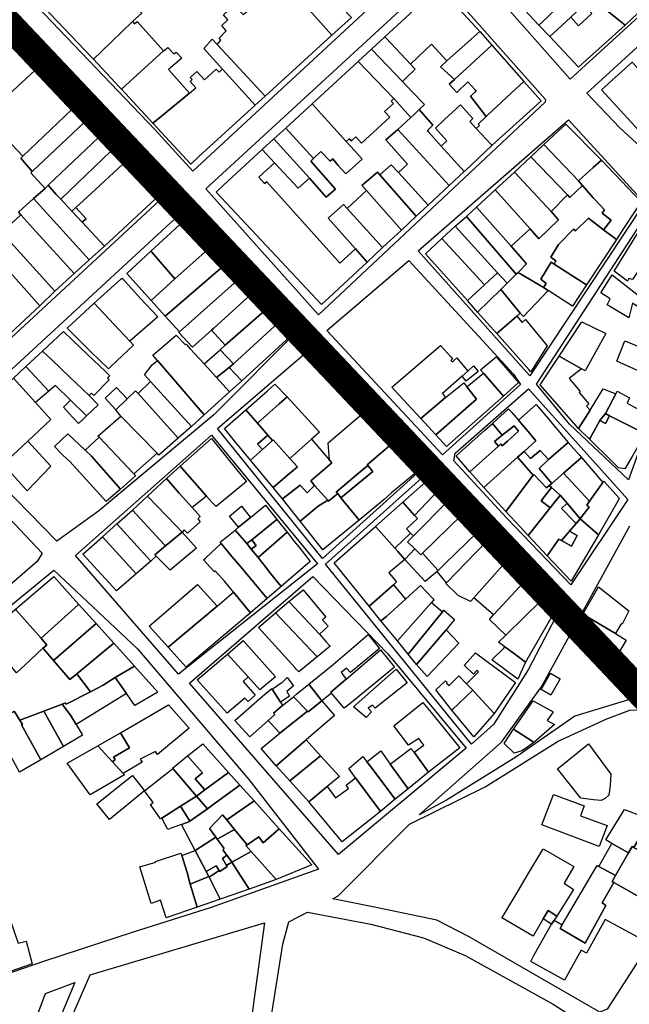
# Model space of a CAD drawing. Units: inches. Extents: x 299328 to 308743, y 4229858 to 4240392.
# Drawn here: x 301804 to 301979, y 4234968 to 4235250 of the extents above; entities that cross this region are included whole.
import ezdxf

# ---------------------------------------------------------------- set-up
doc = ezdxf.new("R2010")
doc.units = ezdxf.units.IN
doc.header["$MEASUREMENT"] = 0
for name, color, linetype in [('block', 7, 'Continuous'), ('build', 12, 'Continuous'), ('topo', 92, 'Continuous')]:
    doc.layers.add(name, color=color, linetype=linetype)

msp = doc.modelspace()

# ---------------------------------------------------------------- linework, layer by layer
at = {"layer": 'block'}
for points in [[(302016.38, 4235346.68), (302047.44, 4235312.09), (302047, 4235311.31), (301961.66, 4235233.25), (301929.71, 4235269.54)], [(302062.6, 4235308.29), (302059.59, 4235301.43), (302059.58, 4235301.41), (302034.02, 4235258.12), (302014.83, 4235227.64), (302005.73, 4235213.62), (301998.2, 4235198.73), (301975.86, 4235219.22), (301966.38, 4235229.23), (302040.31, 4235296.83), (302053.6, 4235308.81), (302064.12, 4235319.74), (302065.18, 4235319.9), (302066.64, 4235319.05), (302066, 4235317.08)], [(301918.68, 4235267.39), (301853.32, 4235206.84), (301842.44, 4235218.81), (301806.56, 4235256.4), (301870.99, 4235316.86)], [(301923.24, 4235262.71), (301954.55, 4235227.38), (301954.45, 4235226.62), (301889.39, 4235165.54), (301857.07, 4235201.71)], [(301846.38, 4235200.82), (301780.45, 4235139.86), (301734.93, 4235190.22), (301801.23, 4235250.06)], [(301961.14, 4235221.55), (301982.91, 4235197.71), (301950.08, 4235148.08), (301918.02, 4235184)], [(301851.81, 4235196.47), (301883.92, 4235161.6), (301859.39, 4235136.85), (301826.3, 4235109.23), (301814.27, 4235100.63), (301782.79, 4235132.85)], [(301984.48, 4235195.68), (301997.11, 4235181.75), (301988.01, 4235145.16), (301978.34, 4235118.2), (301961.44, 4235134.17), (301951.91, 4235145.67)], [(301947.35, 4235145.61), (301924.98, 4235125.44), (301891.83, 4235161.05), (301915.35, 4235181.22), (301945.32, 4235148.53)], [(301887.39, 4235156.08), (301919.6, 4235121.82), (301890.5, 4235095.6), (301860.43, 4235132.97)], [(301949.61, 4235144.3), (301978.14, 4235112.57), (301961.83, 4235088.05), (301943.43, 4235107.25), (301928.23, 4235123.67), (301928.59, 4235125.83)], [(301889.07, 4235094.07), (301849.24, 4235062.4), (301819.63, 4235096.48), (301858.67, 4235131.08)], [(301779.61, 4235129.42), (301810.15, 4235097.12), (301808.63, 4235094.82), (301781.22, 4235071.08), (301730.77, 4235030.21), (301703.4, 4235060.07)], [(301921.75, 4235121.19), (301958.53, 4235080.89), (301949.58, 4235063.67), (301939.58, 4235047.97), (301933.33, 4235042.37), (301891.36, 4235093.97)], [(301810.82, 4234980.03), (301784.04, 4234970.87), (301769.01, 4234986.93), (301748.83, 4235010), (301733.48, 4235026.68), (301813.43, 4235092.31), (301837.44, 4235069.68), (301869.42, 4235032.24), (301889.41, 4235006.41), (301858.57, 4234995.45), (301836.23, 4234988.39)], [(301931.74, 4235041.2), (301895.13, 4235010.66), (301852.35, 4235059.85), (301887.73, 4235090.47), (301909.27, 4235068.28)], [(301915.48, 4235019.34), (301937.23, 4235030.05), (301958.18, 4235043.24), (301972.1, 4235049.63), (301978.75, 4235052.12), (301989.54, 4235052.36), (302000.29, 4235052.05), (302011.77, 4235052.33), (302015.18, 4235053.67), (302018.26, 4235052.95), (302019.79, 4235051.52), (302020.23, 4235048.57), (302014.15, 4235035.66), (301995.81, 4235002.92), (301972.24, 4234966.28), (301970.08, 4234965.4), (301932.6, 4234987.05), (301923.38, 4234991.8), (301905.43, 4234995.53), (301893.48, 4234997.96), (301895.03, 4234998.78)], [(301886.21, 4234994.11), (301904.46, 4234990.64), (301919.56, 4234986.78), (301931.49, 4234981.64), (301956.73, 4234967.7), (301969.6, 4234959.37), (301951.39, 4234927.95), (301935.31, 4234901.03), (301928.48, 4234891.25), (301926.79, 4234890.41), (301871.99, 4234923.18), (301870.38, 4234925.99), (301872.59, 4234943.34), (301879.2, 4234984.89), (301880.93, 4234991.31)], [(301873.87, 4234991.07), (301867.34, 4234942.72), (301865.29, 4234932.21), (301861.7, 4234929.8), (301814.91, 4234955.43), (301823.9, 4234976.14)], [(301813.59, 4234959.74), (301811.69, 4234958.55), (301811.21, 4234958.46), (301808.43, 4234963.61), (301811.05, 4234970.81), (301819.47, 4234973.95)]]:
    msp.add_lwpolyline(points, close=True, dxfattribs=at)
msp.add_lwpolyline([(301982.75, 4235056.44), (301962.94, 4235050.4), (301945.99, 4235038.62), (301926.16, 4235026.26), (301918.26, 4235022.04), (301941.95, 4235042.87), (301953.35, 4235058.75), (301978.74, 4235105.05)], dxfattribs=at)
at = {"layer": 'build'}
for points in [[(301822.58, 4235269.34), (301824.66, 4235267.19), (301831.7, 4235259.94), (301833.16, 4235258.43), (301838.7, 4235252.14), (301836.01, 4235249.79), (301827.1, 4235241.22), (301824.81, 4235239.01), (301824.29, 4235239.58), (301808.58, 4235256.08), (301811.12, 4235258.49)], [(301972.63, 4235264.5), (301974.16, 4235262.82), (301971.01, 4235259.5), (301970.78, 4235259.77), (301970.13, 4235260.53), (301964.15, 4235254.67), (301964.82, 4235253.93), (301961.77, 4235251.04), (301957.99, 4235247.49), (301955.8, 4235245.44), (301952.66, 4235248.74), (301954.97, 4235250.92), (301958.21, 4235253.97), (301967.37, 4235262.58), (301971.14, 4235266.14)], [(301893.27, 4235245.82), (301874.11, 4235228.33), (301860.28, 4235243.23), (301861.4, 4235244.38), (301860.85, 4235244.99), (301862.93, 4235247.06), (301861.62, 4235248.59), (301863.41, 4235250.29), (301862.12, 4235251.71), (301865.23, 4235254.61), (301866.23, 4235253.47), (301867.79, 4235251.75), (301870.06, 4235253.66), (301868.39, 4235255.66), (301867.49, 4235256.67), (301871.54, 4235260.44), (301872.22, 4235259.71), (301874.23, 4235257.49), (301876.47, 4235259.54), (301874.66, 4235261.59), (301877.13, 4235263.88), (301877.69, 4235263.25)], [(301877.69, 4235263.25), (301880.36, 4235265.5), (301882.49, 4235263.18), (301884.2, 4235264.8), (301884.89, 4235264.16), (301885.55, 4235264.81), (301898.85, 4235250.91), (301893.27, 4235245.82)], [(301965.5, 4235264.59), (301967.37, 4235262.58), (301958.21, 4235253.97), (301954.97, 4235250.92), (301952.66, 4235248.74), (301948.57, 4235253.04), (301951.01, 4235255.41), (301951.58, 4235255.96), (301960.6, 4235264.72), (301962.99, 4235262.15)], [(301970.78, 4235259.77), (301965.55, 4235254.62), (301967.85, 4235252.12), (301963.99, 4235248.53), (301961.77, 4235251.04), (301964.82, 4235253.93), (301964.15, 4235254.67), (301970.13, 4235260.53)], [(301908.46, 4235245.4), (301921.65, 4235257.65), (301923.92, 4235259.76), (301935.65, 4235246.91), (301933.23, 4235244.73), (301926.26, 4235238.47), (301925.06, 4235239.76), (301921.8, 4235243.26), (301915.81, 4235237.55), (301908.86, 4235244.97)], [(301970.78, 4235259.77), (301971.01, 4235259.5), (301974.68, 4235255.26), (301972.18, 4235252.98), (301977.44, 4235248.78), (301966.19, 4235238.69), (301963.96, 4235236.69), (301955.8, 4235245.44), (301957.99, 4235247.49), (301961.77, 4235251.04), (301963.99, 4235248.53), (301967.85, 4235252.12), (301965.55, 4235254.62)], [(301974.68, 4235255.26), (301978.16, 4235258.43), (301982.56, 4235253.59), (301977.44, 4235248.78), (301972.18, 4235252.98)], [(301836.01, 4235249.79), (301836.59, 4235249.12), (301837.35, 4235249.74), (301844.9, 4235241.34), (301835.2, 4235232.48), (301832.84, 4235230.33), (301832.23, 4235230.99), (301824.81, 4235239.01), (301827.1, 4235241.22)], [(301810.53, 4235238.03), (301808.09, 4235235.78), (301800.31, 4235228.62), (301795.76, 4235233.4), (301792.35, 4235237.05), (301790.63, 4235238.89), (301798.27, 4235246.29), (301800.64, 4235248.58)], [(301935.65, 4235246.91), (301939.12, 4235242.98), (301936.75, 4235240.8), (301928.4, 4235233.17), (301924.39, 4235236.81), (301926.26, 4235238.47), (301933.23, 4235244.73)], [(301860.28, 4235243.23), (301874.11, 4235228.33), (301871.22, 4235225.76), (301861.84, 4235236.07), (301856.46, 4235241.99), (301858.93, 4235244.71)], [(301904.65, 4235241.86), (301908.46, 4235245.4), (301908.86, 4235244.97), (301915.81, 4235237.55), (301917.15, 4235236.12), (301914.41, 4235233.43), (301913.5, 4235232.54)], [(301926.26, 4235238.47), (301924.39, 4235236.81), (301928.4, 4235233.17), (301926.92, 4235231.82), (301929.11, 4235229.45), (301932.24, 4235232.46), (301934.35, 4235230.16), (301934.68, 4235229.8), (301932.99, 4235228.32), (301937.53, 4235222.55), (301935.17, 4235220.36), (301935.58, 4235219.91), (301934.67, 4235219.08), (301932.83, 4235221.04), (301933.69, 4235221.9), (301930.15, 4235225.86), (301925.59, 4235221.63), (301922.95, 4235219.19), (301926.22, 4235215.51), (301924.64, 4235214.03), (301920.88, 4235218.25), (301920.64, 4235218.51), (301922.23, 4235220), (301918.25, 4235224.48), (301919.77, 4235225.93), (301916.29, 4235229.61), (301913.5, 4235232.54), (301914.41, 4235233.43), (301917.15, 4235236.12), (301915.81, 4235237.55), (301921.8, 4235243.26), (301925.06, 4235239.76)], [(301832.84, 4235230.33), (301835.2, 4235232.48), (301844.9, 4235241.34), (301846.16, 4235242.37), (301847.86, 4235240.47), (301848.53, 4235241.03), (301850.16, 4235239.29), (301846.38, 4235235.96), (301847.89, 4235234.28), (301852.42, 4235229.25), (301844.32, 4235222.63), (301841.85, 4235220.6)], [(301904.65, 4235241.86), (301913.5, 4235232.54), (301916.29, 4235229.61), (301919.77, 4235225.93), (301918.25, 4235224.48), (301916.72, 4235223.03), (301915.86, 4235222.22), (301910.99, 4235227.65), (301900.81, 4235238.28)], [(301928.4, 4235233.17), (301936.75, 4235240.8), (301939.12, 4235242.98), (301948.33, 4235232.55), (301946.04, 4235230.43), (301937.91, 4235222.9), (301937.53, 4235222.55), (301932.99, 4235228.32), (301934.68, 4235229.8), (301934.35, 4235230.16), (301932.24, 4235232.46), (301929.11, 4235229.45), (301926.92, 4235231.82)], [(301810.53, 4235238.03), (301821.09, 4235226.82), (301818.64, 4235224.5), (301804.53, 4235211.13), (301796.59, 4235219.45), (301799.14, 4235222.09), (301796.26, 4235224.88), (301800.31, 4235228.62), (301808.09, 4235235.78)], [(301900.81, 4235238.28), (301910.99, 4235227.65), (301910.29, 4235226.92), (301910.88, 4235226.26), (301908.35, 4235223.99), (301909.91, 4235222.28), (301901.76, 4235214.88), (301900.07, 4235216.68), (301898.83, 4235215.5), (301898.24, 4235216.09), (301897.36, 4235215.37), (301887.58, 4235226.11)], [(301979.4, 4235238.16), (301989.15, 4235227.31), (301986.06, 4235225.14), (301989.92, 4235220.36), (301983.4, 4235216.19), (301970.56, 4235230.13)], [(301861.84, 4235236.07), (301871.22, 4235225.76), (301855.1, 4235210.99), (301852.74, 4235208.82), (301841.85, 4235220.6), (301844.32, 4235222.63), (301852.42, 4235229.25), (301854.22, 4235230.72), (301852.58, 4235232.54), (301852.71, 4235232.69), (301853.12, 4235233.18), (301852.57, 4235233.74), (301854.53, 4235235.45), (301856.71, 4235233.06), (301860.06, 4235236.09), (301860.86, 4235235.27)], [(301948.33, 4235232.55), (301953.31, 4235226.97), (301951, 4235224.89), (301939.21, 4235214.24), (301938.96, 4235214.5), (301934.67, 4235219.08), (301935.58, 4235219.91), (301935.17, 4235220.36), (301937.53, 4235222.55), (301937.91, 4235222.9), (301946.04, 4235230.43)], [(301824.62, 4235223.07), (301822.14, 4235220.75), (301807.19, 4235206.75), (301803.94, 4235210.53), (301804.53, 4235211.13), (301818.64, 4235224.5), (301821.09, 4235226.82)], [(301910.99, 4235227.65), (301915.86, 4235222.22), (301912.17, 4235218.75), (301908.73, 4235215.8), (301914.98, 4235208.86), (301912.31, 4235206.42), (301910.27, 4235208.65), (301906.99, 4235205.77), (301906.32, 4235206.53), (301901.88, 4235202.69), (301903.15, 4235201.26), (301897.63, 4235196.1), (301896.53, 4235197.22), (301892.2, 4235193.31), (301899.97, 4235184.51), (301895.56, 4235180.42), (301894.1, 4235182.08), (301874.53, 4235203.8), (301873.95, 4235203.24), (301872.27, 4235205.09), (301876.8, 4235209.18), (301883.6, 4235201.93), (301886.81, 4235204.82), (301891.63, 4235199.36), (301893.12, 4235200.69), (301894.23, 4235201.69), (301887.21, 4235209.71), (301888, 4235210.42), (301890.11, 4235212.45), (301892.72, 4235209.67), (301893.48, 4235210.32), (301895.07, 4235208.48), (301897.26, 4235206.04), (301901.9, 4235210.3), (301899.7, 4235212.79), (301897.36, 4235215.37), (301898.24, 4235216.09), (301898.83, 4235215.5), (301900.07, 4235216.68), (301901.76, 4235214.88), (301909.91, 4235222.28), (301908.35, 4235223.99), (301910.88, 4235226.26), (301910.29, 4235226.92)], [(301880.02, 4235219.16), (301887.58, 4235226.11), (301897.36, 4235215.37), (301899.7, 4235212.79), (301901.9, 4235210.3), (301897.26, 4235206.04), (301895.07, 4235208.48), (301893.48, 4235210.32), (301892.72, 4235209.67), (301890.11, 4235212.45), (301888, 4235210.42)], [(301915.86, 4235222.22), (301916.72, 4235223.03), (301918.25, 4235224.48), (301922.23, 4235220), (301920.64, 4235218.51), (301920.88, 4235218.25), (301924.64, 4235214.03), (301931.19, 4235206.68), (301926.86, 4235202.67), (301912.17, 4235218.75)], [(301939.21, 4235214.24), (301931.45, 4235206.92), (301931.19, 4235206.68), (301924.64, 4235214.03), (301926.22, 4235215.51), (301922.95, 4235219.19), (301925.59, 4235221.63), (301930.15, 4235225.86), (301933.69, 4235221.9), (301932.83, 4235221.04), (301934.67, 4235219.08), (301938.96, 4235214.5)], [(301824.62, 4235223.07), (301828.62, 4235218.74), (301826.19, 4235216.43), (301817.32, 4235207.97), (301811.87, 4235202.77), (301810.95, 4235201.89), (301806.84, 4235206.38), (301807.19, 4235206.75), (301822.14, 4235220.75)], [(301828.62, 4235218.74), (301832.16, 4235214.9), (301829.77, 4235212.6), (301815.45, 4235198.77), (301814.17, 4235200.14), (301811.87, 4235202.77), (301817.32, 4235207.97), (301826.19, 4235216.43)], [(301876.57, 4235216.07), (301880.02, 4235219.16), (301888, 4235210.42), (301887.21, 4235209.71), (301894.23, 4235201.69), (301893.12, 4235200.69), (301891.63, 4235199.36), (301886.81, 4235204.82)], [(301912.17, 4235218.75), (301926.86, 4235202.67), (301920.86, 4235197.08), (301912.31, 4235206.42), (301914.98, 4235208.86), (301908.73, 4235215.8)], [(301954.05, 4235214.43), (301958.18, 4235218.28), (301960.37, 4235220.33), (301970.57, 4235210.02), (301968.22, 4235207.87), (301964.01, 4235204.01)], [(301832.16, 4235214.9), (301835.7, 4235211.07), (301833.28, 4235208.84), (301824.13, 4235200.41), (301819.77, 4235196.4), (301818.64, 4235195.36), (301815.45, 4235198.77), (301829.77, 4235212.6)], [(301873.19, 4235213.04), (301876.57, 4235216.07), (301886.81, 4235204.82), (301883.6, 4235201.93), (301876.8, 4235209.18)], [(301873.19, 4235213.04), (301876.8, 4235209.18), (301872.27, 4235205.09), (301873.95, 4235203.24), (301874.53, 4235203.8), (301894.1, 4235182.08), (301895.56, 4235180.42), (301899.97, 4235184.51), (301903.32, 4235180.71), (301892.47, 4235170.58), (301890.28, 4235168.53), (301860.04, 4235200.83), (301862.24, 4235202.87)], [(301950.33, 4235210.96), (301954.05, 4235214.43), (301964.01, 4235204.01), (301965.13, 4235202.71), (301961.52, 4235199.29), (301960.81, 4235200.03)], [(301819.77, 4235196.4), (301824.13, 4235200.41), (301833.28, 4235208.84), (301835.7, 4235211.07), (301844.94, 4235201.06), (301842.6, 4235198.88), (301828.03, 4235185.33), (301821.59, 4235192.22), (301822.72, 4235193.18)], [(301945.61, 4235206.57), (301950.33, 4235210.96), (301960.81, 4235200.03), (301956.14, 4235195.25)], [(301964.01, 4235204.01), (301968.22, 4235207.87), (301970.57, 4235210.02), (301981.95, 4235197.98), (301980.25, 4235195.39), (301976.75, 4235190.07), (301974.86, 4235187.19), (301971.22, 4235190), (301973.35, 4235192.75), (301970.76, 4235194.79), (301971.47, 4235195.75), (301970.33, 4235196.93), (301968.36, 4235198.97), (301968.21, 4235199.15), (301965.13, 4235202.71)], [(301903.15, 4235201.26), (301901.88, 4235202.69), (301906.32, 4235206.53), (301906.99, 4235205.77), (301917.43, 4235193.87), (301913.2, 4235189.92)], [(301912.31, 4235206.42), (301920.86, 4235197.08), (301917.43, 4235193.87), (301906.99, 4235205.77), (301910.27, 4235208.65)], [(301940.09, 4235201.45), (301945.61, 4235206.57), (301956.14, 4235195.25), (301958.25, 4235192.83), (301952.63, 4235187.4), (301950.09, 4235190.24)], [(301810.95, 4235201.89), (301811.87, 4235202.77), (301814.17, 4235200.14), (301815.45, 4235198.77), (301818.64, 4235195.36), (301821.59, 4235192.22), (301828.03, 4235185.33), (301823.64, 4235181.35), (301807.61, 4235198.93)], [(301903.15, 4235201.26), (301913.2, 4235189.92), (301907.8, 4235184.88), (301897.63, 4235196.1)], [(301934.76, 4235196.5), (301940.09, 4235201.45), (301950.09, 4235190.24), (301944.64, 4235185.32)], [(301960.81, 4235200.03), (301961.52, 4235199.29), (301965.13, 4235202.71), (301968.21, 4235199.15), (301968.36, 4235198.97), (301970.33, 4235196.93), (301971.47, 4235195.75), (301970.76, 4235194.79), (301973.35, 4235192.75), (301971.22, 4235190), (301966.86, 4235193.35), (301963.14, 4235189.74), (301962.56, 4235190.16), (301958.24, 4235185.8), (301956.05, 4235182.11), (301957.53, 4235181.06), (301957.01, 4235180.16), (301956.19, 4235180.68), (301953.16, 4235175.81), (301954.72, 4235174.59), (301953.93, 4235173.42), (301949.91, 4235175.83), (301946.65, 4235177.78), (301949.13, 4235180.23), (301944.64, 4235185.32), (301950.09, 4235190.24), (301952.63, 4235187.4), (301958.25, 4235192.83), (301956.14, 4235195.25)], [(301804, 4235194.31), (301803.33, 4235195.07), (301807.61, 4235198.93), (301823.64, 4235181.35), (301819.3, 4235177.42), (301808.28, 4235189.51)], [(301819.77, 4235196.4), (301822.72, 4235193.18), (301821.59, 4235192.22), (301818.64, 4235195.36)], [(301897.63, 4235196.1), (301907.8, 4235184.88), (301903.32, 4235180.71), (301899.97, 4235184.51), (301892.2, 4235193.31), (301896.53, 4235197.22)], [(301931.82, 4235193.77), (301934.76, 4235196.5), (301944.64, 4235185.32), (301949.13, 4235180.23), (301946.65, 4235177.78), (301946.12, 4235177.27)], [(301798.54, 4235189.23), (301804, 4235194.31), (301808.28, 4235189.51), (301819.3, 4235177.42), (301813.74, 4235172.37)], [(301841.29, 4235183.87), (301847, 4235189.13), (301849.64, 4235191.55), (301851.99, 4235193.72), (301859.3, 4235185.89), (301859.13, 4235185.74), (301856.87, 4235183.71), (301848.19, 4235175.93), (301841.57, 4235183.56)], [(301928.59, 4235190.99), (301931.82, 4235193.77), (301946.12, 4235177.27), (301943.52, 4235174.71), (301940.79, 4235177.66)], [(301974.86, 4235187.19), (301966.33, 4235174.21), (301957.01, 4235180.16), (301957.53, 4235181.06), (301956.05, 4235182.11), (301958.24, 4235185.8), (301962.56, 4235190.16), (301963.14, 4235189.74), (301966.86, 4235193.35), (301971.22, 4235190)], [(301985.48, 4235179.32), (301984.95, 4235178.48), (301982.28, 4235179.92), (301979.48, 4235175.68), (301978.44, 4235176.03), (301978.06, 4235175.28), (301974.28, 4235178.12), (301984.57, 4235194.76), (301991.02, 4235188.06)], [(301928.59, 4235190.99), (301940.79, 4235177.66), (301937, 4235174.17), (301924.82, 4235187.48)], [(301798.54, 4235189.23), (301813.74, 4235172.37), (301809.42, 4235168.21), (301796.3, 4235182.83), (301794.16, 4235185.21)], [(301924.82, 4235187.48), (301937, 4235174.17), (301932.12, 4235169.69), (301920.07, 4235183.05)], [(301841.29, 4235183.87), (301841.57, 4235183.56), (301848.19, 4235175.93), (301841.36, 4235169.74), (301834.44, 4235177.47)], [(301859.3, 4235185.89), (301863.78, 4235181.07), (301861.29, 4235178.92), (301845.42, 4235165.21), (301841.36, 4235169.74), (301848.19, 4235175.93), (301856.87, 4235183.71), (301859.13, 4235185.74)], [(301796.3, 4235182.83), (301809.42, 4235168.21), (301801.05, 4235160.3), (301790.55, 4235172.54), (301788.28, 4235175.2)], [(301863.78, 4235181.07), (301867.71, 4235176.86), (301867.5, 4235176.73), (301865.2, 4235174.68), (301849.53, 4235160.73), (301845.42, 4235165.21), (301861.29, 4235178.92)], [(301957.01, 4235180.16), (301966.33, 4235174.21), (301962.31, 4235168.09), (301955.33, 4235172.53), (301953.93, 4235173.42), (301954.72, 4235174.59), (301953.16, 4235175.81), (301956.19, 4235180.68)], [(301835.28, 4235157.98), (301830.69, 4235162.92), (301825.06, 4235168.97), (301832.67, 4235175.85), (301833.03, 4235176.08), (301838.39, 4235170.15), (301843.28, 4235164.97)], [(301871.46, 4235172.79), (301869.01, 4235170.55), (301859.39, 4235161.77), (301858.68, 4235161.14), (301853.25, 4235156.32), (301849.31, 4235160.53), (301849.53, 4235160.73), (301865.2, 4235174.68), (301867.5, 4235176.73), (301867.71, 4235176.86)], [(301940.79, 4235177.66), (301943.52, 4235174.71), (301941.67, 4235172.88), (301935.07, 4235166.38), (301932.12, 4235169.69), (301937, 4235174.17)], [(301946.12, 4235177.27), (301946.65, 4235177.78), (301949.91, 4235175.83), (301953.93, 4235173.42), (301955.33, 4235172.53), (301948.21, 4235165.08), (301947.3, 4235166.08), (301941.67, 4235172.88), (301943.52, 4235174.71)], [(301981.5, 4235171.02), (301980.74, 4235168.11), (301979.46, 4235168.89), (301978.49, 4235164.68), (301972.2, 4235168.46), (301973.09, 4235170.17), (301970.45, 4235171.88), (301973.63, 4235177.05), (301981.23, 4235171.12)], [(301875.64, 4235168.27), (301873.14, 4235166.08), (301862.65, 4235156.85), (301858.68, 4235161.14), (301859.39, 4235161.77), (301869.01, 4235170.55), (301871.46, 4235172.79), (301875.27, 4235168.66)], [(301935.07, 4235166.38), (301941.67, 4235172.88), (301947.3, 4235166.08), (301946.31, 4235165.22), (301940.55, 4235160.23)], [(301825.06, 4235168.97), (301830.69, 4235162.92), (301835.28, 4235157.98), (301836.34, 4235156.85), (301829.83, 4235150.75), (301829.1, 4235150.07), (301824.01, 4235155.09), (301817.27, 4235161.74)], [(301879.19, 4235164.48), (301876.71, 4235162.21), (301864.98, 4235151.51), (301861.21, 4235155.58), (301862.65, 4235156.85), (301873.14, 4235166.08), (301875.64, 4235168.27)], [(301864.98, 4235151.51), (301876.71, 4235162.21), (301879.19, 4235164.48), (301882.77, 4235160.66), (301882.66, 4235160.57), (301880.26, 4235158.37), (301867.38, 4235146.59), (301863.75, 4235150.51)], [(301946.31, 4235165.22), (301947.87, 4235163.4), (301948.8, 4235164.27), (301955.06, 4235156.7), (301950.31, 4235149.23), (301949.76, 4235149.85), (301940.55, 4235160.23)], [(301964.82, 4235150.1), (301958.49, 4235153.74), (301964.98, 4235163.55), (301971.89, 4235160.21), (301965.88, 4235149.49)], [(301823.55, 4235142.43), (301818.13, 4235147.59), (301812.75, 4235152.72), (301810.19, 4235155.16), (301816.22, 4235160.77), (301818.77, 4235158.34), (301823.13, 4235154.18), (301828.27, 4235149.29), (301829.44, 4235148.17), (301828.86, 4235147.44), (301829.32, 4235146.96), (301824.96, 4235142.47), (301824.27, 4235143.14)], [(301856.58, 4235151.48), (301860.13, 4235147.58), (301863.88, 4235143.45), (301856.58, 4235136.83), (301843.16, 4235152.52), (301841.86, 4235154.04), (301844.5, 4235156.29), (301848.59, 4235159.78), (301851.17, 4235157.08), (301851.38, 4235157.2), (301852.62, 4235155.83)], [(301861.21, 4235155.58), (301864.98, 4235151.51), (301863.75, 4235150.51), (301860.13, 4235147.58), (301856.58, 4235151.48)], [(301932.23, 4235149.42), (301930.65, 4235148.02), (301924.96, 4235142.98), (301925.87, 4235141.84), (301918.75, 4235135.79), (301912.49, 4235142.57), (301910.45, 4235144.77), (301924.41, 4235156.77), (301926.47, 4235154.47), (301927.34, 4235153.5), (301927.87, 4235152.91), (301927.34, 4235152.51), (301927.72, 4235152.07), (301928.23, 4235152.51), (301929.08, 4235153.23)], [(301988.79, 4235153.35), (301986.98, 4235146.93), (301986.71, 4235147.01), (301975.01, 4235152.3), (301977.26, 4235158.15), (301979.43, 4235157.25)], [(301810.19, 4235155.16), (301812.75, 4235152.72), (301818.13, 4235147.59), (301823.55, 4235142.43), (301826.17, 4235139.73), (301822.84, 4235136.55), (301818.24, 4235141.06), (301813.94, 4235145.27), (301811.99, 4235143.68), (301805.46, 4235150.73)], [(301942.49, 4235142.27), (301936.7, 4235148.86), (301935.85, 4235149.82), (301940.37, 4235153.5), (301940.53, 4235153.31), (301946.83, 4235146.12)], [(301964.82, 4235150.1), (301961.3, 4235147.31), (301964.47, 4235143.61), (301964.16, 4235143.28), (301966.97, 4235140.06), (301966.3, 4235139.36), (301967.32, 4235138.25), (301964.05, 4235132.96), (301963.32, 4235133.75), (301953.03, 4235145.48), (301958.49, 4235153.74)], [(301805.46, 4235150.73), (301811.99, 4235143.68), (301808.21, 4235140.38), (301801.88, 4235147.39)], [(301841.18, 4235146.48), (301840.46, 4235147.26), (301839.48, 4235148.31), (301841.69, 4235151.26), (301843.16, 4235152.52), (301856.58, 4235136.83), (301852.94, 4235133.54)], [(301860.13, 4235147.58), (301863.75, 4235150.51), (301867.38, 4235146.59), (301863.88, 4235143.45)], [(301932.23, 4235149.42), (301933.91, 4235150.91), (301935.18, 4235149.28), (301931.75, 4235146.5), (301930.65, 4235148.02)], [(301808.21, 4235140.38), (301812.6, 4235135.51), (301809.19, 4235132.33), (301806, 4235129.34), (301798.9, 4235122.7), (301793.74, 4235128.41), (301788.18, 4235134.58), (301797.74, 4235143.52), (301801.88, 4235147.39)], [(301936.7, 4235148.86), (301942.49, 4235142.27), (301926.15, 4235127.79), (301923.06, 4235131.13), (301934.73, 4235141.42), (301931.97, 4235144.95)], [(301834.46, 4235141.43), (301831.29, 4235138.34), (301828.19, 4235141.65), (301831.48, 4235144.75)], [(301841.18, 4235146.48), (301852.94, 4235133.54), (301849.17, 4235130.22), (301837.64, 4235143.04)], [(301868.54, 4235138.28), (301874.72, 4235143.72), (301876.9, 4235145.64), (301880.36, 4235142.06), (301878.1, 4235140.03), (301871.88, 4235134.44)], [(301931.97, 4235144.95), (301934.73, 4235141.42), (301923.06, 4235131.13), (301918.75, 4235135.79), (301925.87, 4235141.84), (301931.12, 4235146.04)], [(301967.32, 4235138.25), (301971.09, 4235144.36), (301974.71, 4235142.87), (301971.71, 4235137.23), (301970.12, 4235135.28), (301967.45, 4235130.35), (301967.19, 4235129.86), (301964.05, 4235132.96)], [(301837.64, 4235143.04), (301849.17, 4235130.22), (301843.61, 4235125.3), (301843.09, 4235125.83), (301832.65, 4235136.5), (301831.29, 4235138.34), (301834.46, 4235141.43), (301836.91, 4235143.81)], [(301871.88, 4235134.44), (301878.1, 4235140.03), (301880.36, 4235142.06), (301889.64, 4235131.88), (301887.4, 4235129.88), (301881.22, 4235124.37), (301876.43, 4235129.74), (301876.16, 4235129.5), (301874.87, 4235131.01)], [(301974.71, 4235142.87), (301975.13, 4235143.65), (301978.62, 4235141.74), (301977.98, 4235140.22), (301984.3, 4235136.8), (301982.99, 4235132.16), (301982.89, 4235131.81), (301981.67, 4235132.15), (301976.33, 4235134.87), (301972.94, 4235136.61), (301971.71, 4235137.23)], [(301822.84, 4235136.55), (301821.68, 4235135.45), (301820.53, 4235134.36), (301817.69, 4235137.49), (301816.21, 4235139.12), (301818.24, 4235141.06)], [(301946.76, 4235135.35), (301948.32, 4235133.56), (301949.59, 4235132.11), (301951.79, 4235129.45), (301948.38, 4235126.38), (301946.53, 4235124.72), (301936.87, 4235116.02), (301932.78, 4235120.48), (301941.01, 4235127.88), (301941.71, 4235128.54), (301942.14, 4235128.01), (301943.61, 4235129.33), (301946.81, 4235132.2), (301945.55, 4235133.74), (301942.13, 4235131.03), (301939.28, 4235134.37), (301943.95, 4235138.56), (301944.88, 4235137.5)], [(301961.04, 4235128.96), (301955.4, 4235124.03), (301952.96, 4235126.68), (301950.23, 4235124.37), (301948.38, 4235126.38), (301951.79, 4235129.45), (301949.59, 4235132.11), (301948.32, 4235133.56), (301946.76, 4235135.35), (301951.9, 4235139.86), (301954.66, 4235136.56)], [(301826.44, 4235130.43), (301826.11, 4235130.78), (301832.65, 4235136.5), (301843.09, 4235125.83), (301836.44, 4235119.92)], [(301871.88, 4235134.44), (301874.87, 4235131.01), (301871.91, 4235128.49), (301873.33, 4235126.97), (301869.88, 4235123.88), (301865.2, 4235129.55), (301862.44, 4235132.91), (301868.54, 4235138.28)], [(301911.21, 4235129.21), (301903.4, 4235122.49), (301903.57, 4235122.3), (301901.37, 4235120.48), (301900.21, 4235119.51), (301894.48, 4235114.72), (301894.93, 4235114.25), (301892.23, 4235112.12), (301892.03, 4235112.35), (301888.26, 4235116.6), (301887.18, 4235117.94), (301893.23, 4235123.05), (301892.55, 4235123.84), (301892.2, 4235128.87), (301903.13, 4235138.19), (301905.47, 4235135.59)], [(301970.12, 4235135.28), (301971.77, 4235134.43), (301972.94, 4235136.61), (301976.33, 4235134.87), (301981.67, 4235132.15), (301981.12, 4235131.24), (301982.57, 4235130.42), (301979.38, 4235124.89), (301977.33, 4235121.35), (301975.49, 4235121.66), (301973.44, 4235123.68), (301967.19, 4235129.86), (301967.45, 4235130.35)], [(301972.94, 4235136.61), (301971.77, 4235134.43), (301970.12, 4235135.28), (301971.71, 4235137.23)], [(301942.13, 4235131.03), (301939.89, 4235129.25), (301941.01, 4235127.88), (301932.78, 4235120.48), (301928.93, 4235125.09), (301937.07, 4235132.39), (301939.28, 4235134.37)], [(301942.13, 4235131.03), (301945.55, 4235133.74), (301946.81, 4235132.2), (301943.61, 4235129.33), (301942.14, 4235128.01), (301941.71, 4235128.54), (301941.01, 4235127.88), (301939.89, 4235129.25)], [(301822.43, 4235126.71), (301824.24, 4235125), (301832.54, 4235115.53), (301828.48, 4235111.95), (301820.02, 4235121.3), (301818.03, 4235123.49), (301816.07, 4235125.31), (301815.86, 4235125.5), (301813.65, 4235127.81), (301817.44, 4235131.42)], [(301826.44, 4235130.43), (301836.44, 4235119.92), (301836.93, 4235119.41), (301832.54, 4235115.53), (301824.24, 4235125), (301822.43, 4235126.71)], [(301874.87, 4235131.01), (301876.16, 4235129.5), (301873.33, 4235126.97), (301871.91, 4235128.49)], [(301798.9, 4235122.7), (301806, 4235129.34), (301812.62, 4235122.1), (301805.83, 4235115.09)], [(301849.73, 4235122.13), (301858.72, 4235130.04), (301867.48, 4235119.22), (301868.72, 4235117.7), (301860.01, 4235110.57), (301858.77, 4235111.84), (301857.28, 4235113.54)], [(301873.33, 4235126.97), (301876.16, 4235129.5), (301876.43, 4235129.74), (301881.22, 4235124.37), (301883.38, 4235121.96), (301881.56, 4235120.42), (301881.18, 4235120.1), (301876.36, 4235116.05), (301869.88, 4235123.88)], [(301881.22, 4235124.37), (301887.4, 4235129.88), (301892.55, 4235123.84), (301893.23, 4235123.05), (301887.18, 4235117.94), (301888.26, 4235116.6), (301886.1, 4235114.45), (301884.18, 4235116.7), (301879.1, 4235112.73), (301876.36, 4235116.05), (301881.18, 4235120.1), (301881.56, 4235120.42), (301883.38, 4235121.96)], [(301911.21, 4235129.21), (301918.58, 4235121.26), (301910.32, 4235114.44), (301908.24, 4235112.61), (301901.05, 4235106.61), (301895.81, 4235113.08), (301905.01, 4235120.63), (301903.57, 4235122.3), (301903.4, 4235122.49)], [(301961.04, 4235128.96), (301964.24, 4235125.36), (301964.87, 4235124.62), (301959.69, 4235120.12), (301956.33, 4235117.19), (301953.87, 4235120.13), (301952.74, 4235121.48), (301955.4, 4235124.03)], [(301951, 4235119.51), (301943.16, 4235109.14), (301936.87, 4235116.02), (301946.53, 4235124.72)], [(301948.38, 4235126.38), (301950.23, 4235124.37), (301952.96, 4235126.68), (301955.4, 4235124.03), (301952.74, 4235121.48), (301953.87, 4235120.13), (301956.33, 4235117.19), (301955.62, 4235116.58), (301954.81, 4235115.88), (301951.15, 4235119.7), (301951, 4235119.51), (301946.53, 4235124.72)], [(301964.87, 4235124.62), (301970.99, 4235117.45), (301967.2, 4235112.09), (301959.69, 4235120.12)], [(301845.74, 4235118.59), (301849.73, 4235122.13), (301857.28, 4235113.54), (301853.18, 4235110.26), (301849.46, 4235114.43)], [(301903.57, 4235122.3), (301905.01, 4235120.63), (301895.81, 4235113.08), (301894.93, 4235114.25), (301894.48, 4235114.72), (301900.21, 4235119.51), (301901.37, 4235120.48)], [(301955.62, 4235116.58), (301956.27, 4235116.01), (301955.9, 4235115.54), (301953.26, 4235112.2), (301955.85, 4235110.15), (301949.58, 4235102.25), (301947.31, 4235104.69), (301943.16, 4235109.14), (301951, 4235119.51), (301951.15, 4235119.7), (301954.81, 4235115.88)], [(301959.69, 4235120.12), (301967.2, 4235112.09), (301966.39, 4235110.94), (301967.04, 4235110.38), (301965.28, 4235108.05), (301964.49, 4235106.99), (301960.71, 4235111.49), (301958.75, 4235113.81), (301956.27, 4235116.01), (301955.62, 4235116.58), (301956.33, 4235117.19)], [(301840.32, 4235113.49), (301845.74, 4235118.59), (301849.46, 4235114.43), (301853.18, 4235110.26), (301855.46, 4235107.71), (301854.77, 4235107.03), (301855.49, 4235106.17), (301851.78, 4235102.94), (301850.9, 4235103.87), (301850.28, 4235103.22), (301848.42, 4235105.14)], [(301888.26, 4235116.6), (301892.03, 4235112.35), (301889.34, 4235110.61), (301884.14, 4235106.36), (301879.1, 4235112.73), (301884.18, 4235116.7), (301886.1, 4235114.45)], [(301913.63, 4235111.84), (301921.07, 4235118.41), (301923.93, 4235115.32), (301916.99, 4235108.01)], [(301956.27, 4235116.01), (301958.75, 4235113.81), (301958.61, 4235113.64), (301957.3, 4235111.98), (301955.85, 4235110.15), (301953.26, 4235112.2), (301955.9, 4235115.54)], [(301970.99, 4235117.45), (301971.23, 4235117.79), (301975.72, 4235112.91), (301975.38, 4235112.3), (301969.74, 4235102.39), (301964.49, 4235106.99), (301965.28, 4235108.05), (301967.04, 4235110.38), (301966.39, 4235110.94), (301967.2, 4235112.09)], [(301836.02, 4235109.54), (301840.32, 4235113.49), (301848.42, 4235105.14), (301850.28, 4235103.22), (301845.51, 4235099.28), (301843.77, 4235101.05)], [(301894.93, 4235114.25), (301895.81, 4235113.08), (301901.05, 4235106.61), (301890.67, 4235098.14), (301884.14, 4235106.36), (301889.34, 4235110.61), (301892.03, 4235112.35), (301892.23, 4235112.12)], [(301923.93, 4235115.32), (301926.71, 4235112.31), (301916.63, 4235102.1), (301915.82, 4235102.9), (301914.62, 4235104.12), (301917.81, 4235107.07), (301916.99, 4235108.01)], [(301958.75, 4235113.81), (301960.71, 4235111.49), (301959.16, 4235110.02), (301962.74, 4235106.25), (301963.32, 4235105.64), (301961.43, 4235103.45), (301959.14, 4235100.8), (301958.4, 4235101.22), (301955.06, 4235096.4), (301949.66, 4235102.16), (301949.58, 4235102.25), (301955.85, 4235110.15), (301957.3, 4235111.98), (301958.61, 4235113.64)], [(301869.93, 4235107.45), (301866.45, 4235104.6), (301863.85, 4235107.82), (301867.34, 4235110.67)], [(301877.48, 4235106.83), (301870.23, 4235100.99), (301868.87, 4235099.91), (301865.47, 4235103.8), (301866.45, 4235104.6), (301869.93, 4235107.45), (301874.18, 4235110.92)], [(301913.63, 4235111.84), (301916.99, 4235108.01), (301917.81, 4235107.07), (301914.62, 4235104.12), (301915.82, 4235102.9), (301911.33, 4235098.57), (301905.75, 4235104.85)], [(301930.54, 4235108.14), (301919.21, 4235097.13), (301918.78, 4235096.71), (301917.08, 4235098.37), (301914.95, 4235100.44), (301916.63, 4235102.1), (301926.71, 4235112.31), (301930.29, 4235108.41)], [(301960.71, 4235111.49), (301964.49, 4235106.99), (301963.32, 4235105.64), (301962.74, 4235106.25), (301959.16, 4235110.02)], [(301831.54, 4235105.56), (301836.02, 4235109.54), (301843.77, 4235101.05), (301845.51, 4235099.28), (301842.41, 4235096.72), (301842.8, 4235096.33), (301841.73, 4235095.3), (301841.26, 4235094.89), (301839.25, 4235097.09)], [(301935.07, 4235103.2), (301925.64, 4235094.13), (301923.73, 4235092.2), (301919.21, 4235097.13), (301930.54, 4235108.14)], [(301827.41, 4235101.88), (301831.54, 4235105.56), (301839.25, 4235097.09), (301841.26, 4235094.89), (301837.08, 4235091.25)], [(301877.48, 4235106.83), (301880.42, 4235103.16), (301872.06, 4235095.88), (301870.12, 4235098.33), (301871.51, 4235099.38), (301870.23, 4235100.99)], [(301911.33, 4235098.57), (301912.2, 4235097.6), (301914.18, 4235095.37), (301909.58, 4235091.51), (301911.82, 4235088.9), (301910.9, 4235088.1), (301903.89, 4235081.98), (301893.93, 4235094.37), (301905.75, 4235104.85)], [(301963.32, 4235105.64), (301964.49, 4235106.99), (301969.74, 4235102.39), (301961.92, 4235089.12), (301958.32, 4235092.83), (301955.06, 4235096.4), (301958.4, 4235101.22), (301959.14, 4235100.8), (301961.95, 4235099.2), (301963.65, 4235102.25), (301961.43, 4235103.45)], [(301827.41, 4235101.88), (301837.08, 4235091.25), (301831.46, 4235086.35), (301821.77, 4235096.87)], [(301850.28, 4235103.22), (301854.38, 4235098.6), (301851, 4235095.79), (301846.84, 4235092.33), (301842.8, 4235096.33), (301842.41, 4235096.72), (301845.51, 4235099.28)], [(301865.47, 4235103.8), (301868.87, 4235099.91), (301870.12, 4235098.33), (301872.06, 4235095.88), (301874.19, 4235093.21), (301875.74, 4235091.25), (301878.65, 4235087.57), (301874.66, 4235084.17), (301867, 4235093.32), (301864.55, 4235096.25), (301861.5, 4235099.93), (301861.2, 4235100.3)], [(301872.06, 4235095.88), (301880.42, 4235103.16), (301882.53, 4235100.45), (301883.71, 4235098.95), (301886.99, 4235094.75), (301878.65, 4235087.57), (301875.74, 4235091.25), (301874.19, 4235093.21)], [(301915.82, 4235102.9), (301916.63, 4235102.1), (301914.95, 4235100.44), (301917.08, 4235098.37), (301914.18, 4235095.37), (301912.2, 4235097.6), (301911.33, 4235098.57)], [(301937.56, 4235100.49), (301926.1, 4235088.64), (301923.42, 4235091.88), (301923.73, 4235092.2), (301925.64, 4235094.13), (301935.07, 4235103.2)], [(301959.14, 4235100.8), (301961.43, 4235103.45), (301963.65, 4235102.25), (301961.95, 4235099.2)], [(301861.5, 4235099.93), (301864.55, 4235096.25), (301867, 4235093.32), (301874.66, 4235084.17), (301869.85, 4235080.06), (301865.05, 4235085.94), (301862.5, 4235089.07), (301859.71, 4235092.12), (301859.51, 4235091.84), (301859.27, 4235092.11), (301856.43, 4235095.25), (301856.94, 4235095.71), (301858.82, 4235097.42)], [(301868.87, 4235099.91), (301870.23, 4235100.99), (301871.51, 4235099.38), (301870.12, 4235098.33)], [(301937.56, 4235100.49), (301943.07, 4235094.59), (301933.96, 4235084.34), (301933.03, 4235083.29), (301929.45, 4235085), (301925.92, 4235088.45), (301926.1, 4235088.64)], [(301917.08, 4235098.37), (301918.78, 4235096.71), (301919.21, 4235097.13), (301923.73, 4235092.2), (301923.42, 4235091.88), (301920.02, 4235089.02), (301914.18, 4235095.37)], [(301943.07, 4235094.59), (301948.37, 4235088.91), (301939.62, 4235079.45), (301933.96, 4235084.34)], [(301820.57, 4235082.52), (301820.4, 4235082.37), (301809.81, 4235072.79), (301802.67, 4235080.84), (301802.48, 4235081.05), (301813.5, 4235090.49)], [(301846.27, 4235070.16), (301840.8, 4235076.21), (301854.64, 4235088.15), (301860.28, 4235081.93)], [(301910.9, 4235088.1), (301914.38, 4235083.98), (301908.93, 4235079.03), (301907.33, 4235077.7), (301903.89, 4235081.98)], [(301921.85, 4235083.03), (301912.06, 4235071.97), (301907.33, 4235077.7), (301908.93, 4235079.03), (301914.38, 4235083.98), (301918.66, 4235087.87), (301922.33, 4235084.03), (301922.54, 4235083.81)], [(301948.37, 4235088.91), (301953.33, 4235083.59), (301943.12, 4235073.62), (301938.44, 4235078.17), (301939.62, 4235079.45)], [(301860.28, 4235081.93), (301865.05, 4235085.94), (301869.85, 4235080.06), (301851.43, 4235064.45), (301846.27, 4235070.16)], [(301889.67, 4235073.87), (301880.87, 4235083.26), (301884.99, 4235086.67), (301891.52, 4235078.8), (301890.55, 4235078.01), (301892.17, 4235076.18)], [(301965.26, 4235079.61), (301969.74, 4235087.53), (301978.43, 4235080.62), (301976.49, 4235076.78), (301976.28, 4235076.91), (301974.65, 4235074.1)], [(301820.57, 4235082.52), (301825.62, 4235076.97), (301813.34, 4235066.37), (301810.58, 4235069.56), (301810.29, 4235069.9), (301811.48, 4235070.78), (301809.81, 4235072.79), (301820.4, 4235082.37)], [(301880.87, 4235083.26), (301889.67, 4235073.87), (301891.51, 4235071.8), (301892.71, 4235070.46), (301889.05, 4235067.45), (301877.09, 4235080)], [(301925, 4235080.3), (301915.13, 4235068.15), (301912.06, 4235071.97), (301921.85, 4235083.03)], [(301943.12, 4235073.62), (301953.33, 4235083.59), (301956.73, 4235079.69), (301948.83, 4235065.88), (301946.06, 4235068.02), (301942.91, 4235070.27), (301941.04, 4235071.61)], [(301802.48, 4235081.05), (301802.67, 4235080.84), (301809.81, 4235072.79), (301811.48, 4235070.78), (301810.29, 4235069.9), (301806.84, 4235066.63), (301806.54, 4235066.34), (301802.78, 4235062.77), (301793.71, 4235073.67), (301797.73, 4235077.09)], [(301889.05, 4235067.45), (301883.71, 4235063.1), (301882.93, 4235063.96), (301882.7, 4235064.21), (301872.14, 4235075.78), (301877.09, 4235080)], [(301926.05, 4235075.16), (301917.53, 4235065.16), (301915.13, 4235068.15), (301925, 4235080.3), (301925.39, 4235080.78), (301928.45, 4235078.13)], [(301974.65, 4235074.1), (301977.72, 4235072.19), (301974.1, 4235066.13), (301961.81, 4235073.51), (301965.26, 4235079.61)], [(301825.62, 4235076.97), (301830.71, 4235071.37), (301822.83, 4235064.82), (301820.09, 4235062.54), (301818.09, 4235060.89), (301813.34, 4235066.37)], [(301897.32, 4235060.99), (301892.94, 4235057.24), (301893.13, 4235057.02), (301890.37, 4235054.8), (301886.67, 4235059.57), (301893.63, 4235065.23), (301895.61, 4235066.92), (301903.66, 4235073.77), (301906.89, 4235069.81), (301898.57, 4235062.92), (301897.44, 4235064.11), (301895.87, 4235062.94)], [(301926.05, 4235075.16), (301929.69, 4235071.37), (301920.55, 4235061.76), (301917.53, 4235065.16)], [(301836.57, 4235064.69), (301831.06, 4235061.47), (301827.58, 4235059.23), (301823.94, 4235057.38), (301820.09, 4235062.54), (301822.83, 4235064.82), (301830.71, 4235071.37)], [(301869.2, 4235061.66), (301863.25, 4235068.21), (301867.81, 4235072.1), (301877.08, 4235061.68), (301872.61, 4235057.91)], [(301869.2, 4235061.66), (301867.79, 4235060.3), (301871.23, 4235056.43), (301869.2, 4235054.57), (301868.26, 4235055.58), (301863.17, 4235051.28), (301854.57, 4235060.82), (301863.25, 4235068.21)], [(301897.32, 4235060.99), (301907.2, 4235069.43), (301911.24, 4235064.43), (301898.41, 4235053.87), (301896.81, 4235052.67), (301893.13, 4235057.02), (301892.94, 4235057.24)], [(301933.64, 4235057.82), (301931.91, 4235059.66), (301935.31, 4235063.07), (301934.85, 4235063.46), (301933.89, 4235062.45), (301931.27, 4235064.96), (301931.3, 4235065), (301934.45, 4235068.6), (301945.89, 4235060), (301939.84, 4235051.18), (301935.2, 4235056.15)], [(301948.83, 4235065.88), (301946.58, 4235060.95), (301939.12, 4235066.56), (301942.55, 4235069.91), (301942.91, 4235070.27), (301946.06, 4235068.02)], [(301831.06, 4235061.47), (301836.57, 4235064.69), (301843.32, 4235057.31), (301836.71, 4235053.44), (301834.27, 4235056.91)], [(301903.04, 4235049.95), (301899.41, 4235053.02), (301911.71, 4235063.86), (301914.87, 4235059.93), (301905.67, 4235052.71), (301904.87, 4235053.54), (301903.61, 4235052.64), (301904.65, 4235051.64)], [(301956.1, 4235056.36), (301953.27, 4235058.05), (301955.97, 4235062.68), (301958.75, 4235061.11)], [(301823.94, 4235057.38), (301827.58, 4235059.23), (301831.06, 4235061.47), (301834.27, 4235056.91), (301819.82, 4235048.01), (301818.19, 4235050.7), (301815.85, 4235053.8), (301816.83, 4235054.17), (301817.03, 4235053.86)], [(301876.07, 4235058.11), (301878.65, 4235059.97), (301878.76, 4235059.84), (301880.44, 4235061.5), (301882.23, 4235059.08), (301880.27, 4235057.49), (301881.12, 4235056.08), (301878.49, 4235054.36)], [(301886.67, 4235059.57), (301890.37, 4235054.8), (301886.45, 4235051.64), (301886.24, 4235051.85), (301882.2, 4235055.95), (301883.07, 4235056.65), (301883.67, 4235057.14)], [(301933.64, 4235057.82), (301927.68, 4235052.05), (301923.07, 4235057.98), (301925.85, 4235060.48), (301926.35, 4235060.04), (301926.17, 4235059.89), (301926.94, 4235059.17), (301929.63, 4235061.99), (301931.91, 4235059.66)], [(301878.49, 4235054.36), (301879.08, 4235053.44), (301876.5, 4235051.22), (301876.89, 4235050.81), (301874.95, 4235049.09), (301869.7, 4235044.46), (301865.35, 4235049.12), (301872.52, 4235055.46), (301873.92, 4235056.61), (301875.96, 4235058.29), (301876.07, 4235058.11)], [(301927.68, 4235052.05), (301933.64, 4235057.82), (301935.2, 4235056.15), (301939.84, 4235051.18), (301933.93, 4235044.4)], [(301815.85, 4235053.8), (301818.19, 4235050.7), (301819.82, 4235048.01), (301821.59, 4235045.09), (301821.71, 4235044.89), (301816.26, 4235041.68), (301810.59, 4235051.83)], [(301890.37, 4235054.8), (301894, 4235050.55), (301885.9, 4235043.57), (301877.28, 4235036.13), (301872.9, 4235041.09), (301878.35, 4235045.48), (301886.24, 4235051.85), (301886.45, 4235051.64)], [(301879.08, 4235053.44), (301882.2, 4235055.95), (301886.24, 4235051.85), (301878.35, 4235045.48), (301874.95, 4235049.09), (301876.89, 4235050.81), (301876.5, 4235051.22)], [(301920.97, 4235034.3), (301916.83, 4235040), (301919.6, 4235042.07), (301918.16, 4235044), (301915.27, 4235042.05), (301911.03, 4235047.64), (301919.35, 4235054.34), (301921.76, 4235051.38), (301929.97, 4235041.28)], [(301951.16, 4235042.86), (301950.7, 4235043.16), (301945.35, 4235046.67), (301951.02, 4235054.82), (301956.7, 4235051.65), (301954.97, 4235049.17), (301957.16, 4235047.95), (301955.57, 4235046.66)], [(301802.08, 4235051.84), (301803.67, 4235049.23), (301804.43, 4235047.98), (301804.14, 4235047.86), (301809.67, 4235038.03), (301809.77, 4235037.85), (301803.65, 4235034.32), (301796.34, 4235047.49), (301795.96, 4235048.17), (301799.04, 4235050.02)], [(301810.59, 4235051.83), (301816.26, 4235041.68), (301809.77, 4235037.85), (301809.67, 4235038.03), (301804.14, 4235047.86), (301804.43, 4235047.98), (301803.67, 4235049.23)], [(301832.63, 4235045.58), (301846.35, 4235053.67), (301852.28, 4235046.91), (301843.24, 4235039.33), (301842.59, 4235040.26), (301838.22, 4235038), (301838.8, 4235037.13), (301833.36, 4235033.93), (301830.32, 4235037.26), (301831.08, 4235037.91), (301830.59, 4235038.63), (301835.12, 4235041.24)], [(301826.12, 4235041.86), (301832.63, 4235045.58), (301835.12, 4235041.24), (301830.59, 4235038.63), (301831.08, 4235037.91), (301830.32, 4235037.26)], [(301945.35, 4235046.67), (301950.7, 4235043.16), (301951.16, 4235042.86), (301949.06, 4235041.24), (301947.7, 4235040.46), (301945.58, 4235039.73), (301945.38, 4235039.92), (301942.63, 4235042.53)], [(301885.9, 4235043.57), (301890.01, 4235039.03), (301881.16, 4235031.85), (301877.28, 4235036.13)], [(301830.32, 4235037.26), (301833.36, 4235033.93), (301833.73, 4235033.52), (301823.87, 4235027.81), (301817.3, 4235036.84), (301826.12, 4235041.86)], [(301851.79, 4235038.98), (301856.21, 4235042.43), (301863.57, 4235034.21), (301856.74, 4235029.21), (301854.05, 4235032.38), (301856.07, 4235034.07)], [(301909.97, 4235036.61), (301915.08, 4235029.49), (301911.43, 4235026.51), (301904.38, 4235035.79), (301903.25, 4235037.27), (301907.24, 4235040.41)], [(301909.97, 4235036.61), (301915.88, 4235041.11), (301916.83, 4235040), (301920.97, 4235034.3), (301915.08, 4235029.49)], [(301970.48, 4235026.18), (301968.29, 4235026.31), (301964.66, 4235026.82), (301957.96, 4235035.3), (301966.84, 4235042.39), (301973.26, 4235033.77), (301973.13, 4235030.43), (301972.73, 4235027.7), (301971.68, 4235026.77)], [(301851.79, 4235038.98), (301856.07, 4235034.07), (301854.05, 4235032.38), (301856.74, 4235029.21), (301854.39, 4235027.43), (301847.59, 4235035.35), (301847.52, 4235035.43)], [(301881.16, 4235031.85), (301890.01, 4235039.03), (301895.38, 4235033.1), (301891.93, 4235030.21), (301886.65, 4235025.78)], [(301900.05, 4235032.7), (301898.07, 4235035.37), (301902.12, 4235038.76), (301903.25, 4235037.27), (301904.38, 4235035.79), (301911.43, 4235026.51), (301907.2, 4235023.05), (301907.04, 4235023.27)], [(301847.59, 4235035.35), (301854.39, 4235027.43), (301849.81, 4235024.53), (301844.46, 4235021.13), (301844.09, 4235020.9), (301841.17, 4235024.97), (301841.93, 4235025.6), (301839.51, 4235028.91)], [(301866.81, 4235030.6), (301859.86, 4235025.5), (301859.11, 4235024.95), (301857.5, 4235023.81), (301854.39, 4235027.43), (301856.74, 4235029.21), (301863.57, 4235034.21)], [(301839.51, 4235028.91), (301829.47, 4235020.74), (301825.77, 4235025.21), (301834.82, 4235032.34), (301836.04, 4235033.3)], [(301900.05, 4235032.7), (301907.04, 4235023.27), (301907.2, 4235023.05), (301896.2, 4235014.28), (301886.65, 4235025.78), (301891.93, 4235030.21), (301894.29, 4235026.89), (301898.04, 4235029.58), (301897.32, 4235030.53)], [(301866.81, 4235030.6), (301870.9, 4235026.04), (301870.51, 4235025.75), (301863.06, 4235020.6), (301861.84, 4235022.08), (301858.12, 4235018.11), (301859.95, 4235015.61), (301853.99, 4235011.81), (301850.09, 4235019.28), (301852.49, 4235020.15), (301852.45, 4235020.22), (301857.5, 4235023.81), (301859.11, 4235024.95), (301859.86, 4235025.5)], [(301854.39, 4235027.43), (301857.5, 4235023.81), (301852.45, 4235020.22), (301849.81, 4235024.53)], [(301870.9, 4235026.04), (301878.11, 4235017.99), (301873.54, 4235014.04), (301872.3, 4235015.73), (301868.92, 4235013.46), (301865.33, 4235017.83), (301863.06, 4235020.6), (301870.51, 4235025.75)], [(301969.98, 4235012.93), (301953.49, 4235019.17), (301956.87, 4235027.86), (301965.62, 4235024.59), (301964.57, 4235021.78), (301972.23, 4235018.95)], [(301849.81, 4235024.53), (301852.45, 4235020.22), (301852.49, 4235020.15), (301850.09, 4235019.28), (301847.62, 4235018.39), (301846.19, 4235017.85), (301844.46, 4235021.13)], [(301982.26, 4235021.7), (301984.57, 4235020.78), (301983.01, 4235018.05), (301979.91, 4235012.65), (301979.38, 4235012.95), (301978.35, 4235011.14), (301973.61, 4235013.85), (301971.84, 4235014.86), (301977.19, 4235023.62)], [(301863.06, 4235020.6), (301865.33, 4235017.83), (301860.35, 4235015.06), (301859.95, 4235015.61), (301858.12, 4235018.11), (301861.84, 4235022.08)], [(301860.35, 4235015.06), (301865.33, 4235017.83), (301868.92, 4235013.46), (301868.57, 4235013.23), (301870.06, 4235011.53), (301864.53, 4235008.46), (301864.4, 4235008.66), (301863.1, 4235010.47), (301861.94, 4235012.03), (301862.32, 4235012.36)], [(301868.92, 4235013.46), (301872.3, 4235015.73), (301873.54, 4235014.04), (301878.11, 4235017.99), (301887.48, 4235007.68), (301877.23, 4235003.45), (301870.06, 4235011.53), (301868.57, 4235013.23)], [(301983.01, 4235018.05), (301995.16, 4235011.98), (301981.07, 4234986.92), (301971.68, 4234992.03), (301966.27, 4234982.35), (301964.78, 4234983.17), (301960.02, 4234974.55), (301950.28, 4234979.97), (301951.33, 4234981.84), (301956.29, 4234990.64), (301957.05, 4234991.81), (301959.35, 4234990.49), (301958.7, 4234989.38), (301965.93, 4234985.25), (301971.89, 4234996.06), (301970.78, 4234996.76), (301974.16, 4235002.65), (301982.23, 4234998.05), (301988.02, 4235008.02), (301979.91, 4235012.65)], [(301859.95, 4235015.61), (301860.35, 4235015.06), (301862.32, 4235012.36), (301861.94, 4235012.03), (301863.1, 4235010.47), (301861.84, 4235009.55), (301863.04, 4235007.49), (301863.2, 4235007.22), (301861.1, 4235005.77), (301860.9, 4235006.08), (301860.04, 4235007.4), (301857.13, 4235005.8), (301853.99, 4235011.81)], [(301850.14, 4235010.35), (301853.99, 4235011.81), (301857.13, 4235005.8), (301857.9, 4235004.39), (301852.6, 4235002.19), (301851.67, 4235005.49)], [(301864.53, 4235008.46), (301870.06, 4235011.53), (301877.23, 4235003.45), (301869.51, 4235000.71)], [(301953.91, 4234992.21), (301951, 4234987.24), (301942.05, 4234992.5), (301942.26, 4234992.85), (301946.84, 4235000.56), (301949.27, 4235004.63), (301953.73, 4235012.13), (301953.85, 4235012.33), (301962.7, 4235007.24), (301959.87, 4235002.42), (301962.59, 4235000.66), (301957.79, 4234992.95), (301955.29, 4234994.57)], [(301973.61, 4235013.85), (301978.35, 4235011.14), (301974.63, 4235004.59), (301969.87, 4235007.23)], [(301979.91, 4235012.65), (301988.02, 4235008.02), (301982.23, 4234998.05), (301974.16, 4235002.65), (301973.68, 4235002.92), (301974.63, 4235004.59), (301978.35, 4235011.14), (301979.38, 4235012.95)], [(301852.6, 4235002.19), (301852.97, 4235000.86), (301854.61, 4234995.56), (301845.71, 4234992.51), (301844.09, 4234997.57), (301841.35, 4234996.56), (301838.13, 4235007.09), (301842.74, 4235008.48), (301842.58, 4235008.64), (301849.91, 4235011.09), (301850.14, 4235010.35), (301851.67, 4235005.49)], [(301863.1, 4235010.47), (301864.4, 4235008.66), (301864.53, 4235008.46), (301863.04, 4235007.49), (301861.84, 4235009.55)], [(301857.13, 4235005.8), (301860.04, 4235007.4), (301860.9, 4235006.08), (301858.02, 4235004.19), (301857.9, 4235004.39)], [(301863.04, 4235007.49), (301864.53, 4235008.46), (301869.51, 4235000.71), (301861.15, 4234997.84), (301858.02, 4235004.19), (301860.9, 4235006.08), (301861.1, 4235005.77), (301863.2, 4235007.22)], [(301974.63, 4235004.59), (301973.68, 4235002.92), (301974.16, 4235002.65), (301970.78, 4234996.76), (301971.89, 4234996.06), (301965.93, 4234985.25), (301958.7, 4234989.38), (301959.35, 4234990.49), (301969.36, 4235007.51), (301969.87, 4235007.23)], [(301858.02, 4235004.19), (301861.15, 4234997.84), (301854.61, 4234995.56), (301852.97, 4235000.86), (301852.6, 4235002.19), (301857.9, 4235004.39)], [(301953.91, 4234992.21), (301955.29, 4234994.57), (301957.79, 4234992.95), (301957.05, 4234991.81), (301956.29, 4234990.64)], [(301797.01, 4234975.73), (301791.8, 4234988.88), (301797.03, 4234990.65), (301797.16, 4234990.22), (301801.02, 4234991.67), (301802.19, 4234988.31), (301803.25, 4234985.25), (301805.55, 4234985.83), (301807.19, 4234979.3)]]:
    msp.add_lwpolyline(points, close=True, dxfattribs=at)
for points in [[(301796.59, 4235219.45), (301804.53, 4235211.13), (301803.94, 4235210.53), (301807.19, 4235206.75), (301806.84, 4235206.38), (301810.95, 4235201.89), (301807.61, 4235198.93), (301803.33, 4235195.07), (301804, 4235194.31), (301798.54, 4235189.23)], [(301802.78, 4235062.77), (301806.54, 4235066.34), (301806.84, 4235066.63), (301810.29, 4235069.9), (301810.58, 4235069.56), (301813.34, 4235066.37), (301818.09, 4235060.89), (301820.09, 4235062.54), (301823.94, 4235057.38), (301817.03, 4235053.86), (301816.83, 4235054.17), (301815.85, 4235053.8), (301810.59, 4235051.83), (301803.67, 4235049.23), (301802.08, 4235051.84)]]:
    msp.add_lwpolyline(points, dxfattribs=at)
at = {"layer": 'topo', "const_width": 8.13}
msp.add_lwpolyline([(302037.83, 4235038.33), (302017.33, 4235019.58), (301325.64, 4235751.46), (301346.37, 4235771.02)], dxfattribs=at)

doc.saveas('drawing.dxf')
